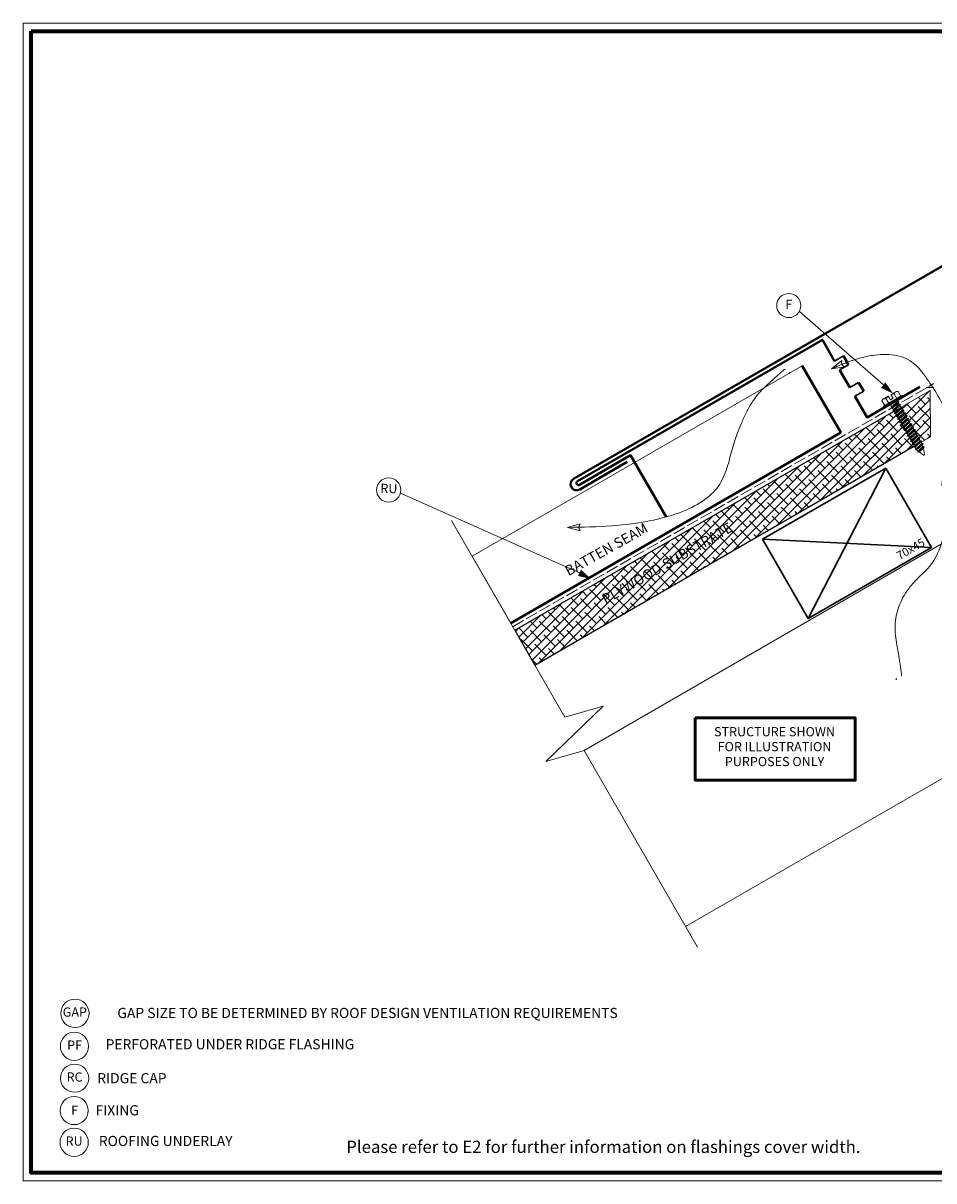
# Model space of a CAD drawing. Units: millimetres. Extents: x -410 to 410, y -285 to 284.
# Drawn here: x -410 to 38, y -285 to 284 of the extents above; entities that cross this region are included whole.
import ezdxf

# ---------------------------------------------------------------- set-up
doc = ezdxf.new("R2010")
doc.units = ezdxf.units.MM
doc.header["$LTSCALE"] = 10.16
doc.linetypes.add('ISO-02 Dashed', pattern=[0.75, 0.6, -0.15])
for name, color, linetype, lineweight in [('Arrow', 7, 'Continuous', 5), ('Dimension', 7, 'Continuous', 5), ('tray detail', 7, 'Continuous', 35)]:
    doc.layers.add(name, color=color, linetype=linetype, lineweight=lineweight)
doc.layers.add('Design Layer-1', color=7, linetype='Continuous')
doc.styles.add('Arial', font='arial.ttf')
doc.styles.add('Arial (bold)', font='arialbd.ttf')
doc.styles.add('Arial (italic)', font='ariali.ttf')

# ---------------------------------------------------------------- blocks, each defined once
blk = doc.blocks.new('Purlin 70x45')
at = {"color": 39, "linetype": 'Continuous', "lineweight": 30, "true_color": 0x593a1d}
for p, q in [((35, 22.5), (-35, -22.5)), ((35, -22.5), (-35, 22.5))]:
    blk.add_line(p, q, dxfattribs=at)
at = {"color": 39, "linetype": 'Continuous', "lineweight": 30, "true_color": 0x593a1d, "flags": 128}
blk.add_lwpolyline([(35, 22.5), (35, -22.5), (-35, -22.5), (-35, 22.5)], close=True, dxfattribs=at)
at = {"color": 39, "true_color": 0x593a1d, "insert": (33.19, -21.28), "char_height": 4.028, "attachment_point": 9, "line_spacing_factor": 0.970891, "style": 'Arial'}
blk.add_mtext('70x45', dxfattribs=at)
blk = doc.blocks.new('Group-1')
at = {"color": 7, "linetype": 'Continuous', "lineweight": 5, "flags": 128}
for points in [[(2.41, -1.06), (1.87, -0.75), (-1.87, -1.54), (-2.41, -1.85)], [(-2.41, -1.94), (-2.41, -1.85), (2.41, -1.06), (2.41, -1.15)], [(1.87, -1.46), (2.41, -1.15), (-2.41, -1.94), (-1.87, -2.26)], [(2.41, -2.65), (1.87, -2.33), (-1.87, -3.13), (-2.41, -3.44)], [(-2.41, -3.53), (-2.41, -3.44), (2.41, -2.65), (2.41, -2.74)], [(1.87, -3.05), (2.41, -2.74), (-2.41, -3.53), (-1.87, -3.84)], [(2.41, -4.24), (1.87, -3.92), (-1.87, -4.72), (-2.41, -5.03)], [(-2.41, -5.12), (-2.41, -5.03), (2.41, -4.24), (2.41, -4.32)], [(1.87, -4.64), (2.41, -4.32), (-2.41, -5.12), (-1.87, -5.43)], [(2.41, -5.82), (1.87, -5.51), (-1.87, -6.3), (-2.41, -6.62)], [(-1.87, -3.13), (-1.87, -2.26), (1.87, -1.46), (1.87, -2.33)], [(-1.87, -4.72), (-1.87, -3.84), (1.87, -3.05), (1.87, -3.92)], [(-1.87, -6.3), (-1.87, -5.43), (1.87, -4.64), (1.87, -5.51)], [(-2.41, -6.7), (-2.41, -6.62), (2.41, -5.82), (2.41, -5.91)], [(1.87, -6.22), (2.41, -5.91), (-2.41, -6.7), (-1.87, -7.02)], [(2.41, -7.41), (1.87, -7.1), (-1.87, -7.89), (-2.41, -8.2)], [(-2.41, -8.29), (-2.41, -8.2), (2.41, -7.41), (2.41, -7.5)], [(1.87, -7.81), (2.41, -7.5), (-2.41, -8.29), (-1.87, -8.61)], [(2.41, -9), (1.87, -8.68), (-1.87, -9.48), (-2.41, -9.79)], [(-2.41, -9.88), (-2.41, -9.79), (2.41, -9), (2.41, -9.09)], [(1.87, -9.4), (2.41, -9.09), (-2.41, -9.88), (-1.87, -10.19)], [(2.41, -10.59), (1.87, -10.27), (-1.87, -11.07), (-2.41, -11.38)], [(-2.41, -11.47), (-2.41, -11.38), (2.41, -10.59), (2.41, -10.67)], [(1.87, -10.99), (2.41, -10.67), (-2.41, -11.47), (-1.87, -11.78)], [(-1.87, -7.89), (-1.87, -7.02), (1.87, -6.22), (1.87, -7.1)], [(-1.87, -9.48), (-1.87, -8.61), (1.87, -7.81), (1.87, -8.68)], [(-1.87, -11.07), (-1.87, -10.19), (1.87, -9.4), (1.87, -10.27)], [(-1.87, -12.65), (-1.87, -11.78), (1.87, -10.99), (1.87, -11.86)], [(2.41, -12.17), (1.87, -11.86), (-1.87, -12.65), (-2.41, -12.97)], [(-2.41, -13.05), (-2.41, -12.97), (2.41, -12.17), (2.41, -12.26)], [(1.87, -12.57), (2.41, -12.26), (-2.41, -13.05), (-1.87, -13.37)], [(2.41, -13.76), (1.87, -13.45), (-1.87, -14.24), (-2.41, -14.55)], [(-2.41, -14.64), (-2.41, -14.55), (2.41, -13.76), (2.41, -13.85)], [(1.87, -14.16), (2.41, -13.85), (-2.41, -14.64), (-1.87, -14.96)], [(2.41, -15.35), (1.87, -15.03), (-1.87, -15.83), (-2.41, -16.14)], [(-2.41, -16.23), (-2.41, -16.14), (2.41, -15.35), (2.41, -15.44)], [(1.87, -15.75), (2.41, -15.44), (-2.41, -16.23), (-1.87, -16.54)], [(2.41, -16.94), (1.87, -16.62), (-1.87, -17.42), (-2.41, -17.73)], [(-2.41, -17.82), (-2.41, -17.73), (2.41, -16.94), (2.41, -17.02)], [(1.87, -17.34), (2.41, -17.02), (-2.41, -17.82), (-1.87, -18.13)], [(-1.87, -14.24), (-1.87, -13.37), (1.87, -12.57), (1.87, -13.45)], [(-1.87, -15.83), (-1.87, -14.96), (1.87, -14.16), (1.87, -15.03)], [(-1.87, -17.42), (-1.87, -16.54), (1.87, -15.75), (1.87, -16.62)], [(2.41, -18.52), (1.87, -18.21), (-1.87, -19), (-2.41, -19.32)], [(-2.41, -19.4), (-2.41, -19.32), (2.41, -18.52), (2.41, -18.61)], [(1.87, -18.92), (2.41, -18.61), (-2.41, -19.4), (-1.87, -19.72)], [(2.41, -20.11), (1.87, -19.8), (-1.87, -20.59), (-2.41, -20.9)], [(-2.41, -20.99), (-2.41, -20.9), (2.41, -20.11), (2.41, -20.2)], [(1.87, -20.51), (2.41, -20.2), (-2.41, -20.99), (-1.87, -21.31)], [(2.41, -21.7), (1.87, -21.38), (-1.87, -22.18), (-2.41, -22.49)], [(-2.41, -22.58), (-2.41, -22.49), (2.41, -21.7), (2.41, -21.79)], [(1.87, -22.1), (2.41, -21.79), (-2.41, -22.58), (-1.87, -22.89)], [(-1.87, -19), (-1.87, -18.13), (1.87, -17.34), (1.87, -18.21)], [(-1.87, -20.59), (-1.87, -19.72), (1.87, -18.92), (1.87, -19.8)], [(-1.87, -22.18), (-1.87, -21.31), (1.87, -20.51), (1.87, -21.38)], [(-1.87, -23.77), (-1.87, -22.89), (1.87, -22.1), (1.87, -22.97)], [(2.41, -23.29), (1.87, -22.97), (-1.87, -23.77), (-2.41, -24.08)], [(-2.41, -24.17), (-2.41, -24.08), (2.41, -23.29), (2.41, -23.37)], [(1.87, -23.69), (2.41, -23.37), (-2.41, -24.17), (-1.87, -24.48)], [(2.41, -24.87), (1.87, -24.56), (-1.87, -25.35), (-2.41, -25.67)], [(-2.41, -25.75), (-2.41, -25.67), (2.41, -24.87), (2.41, -24.96)], [(1.87, -25.27), (2.41, -24.96), (-2.41, -25.75), (-1.87, -26.07)], [(-1.94, -27.25), (-1.51, -26.94), (1.57, -26.15), (2, -26.46)], [(2, -26.55), (2, -26.46), (-1.94, -27.25), (-1.94, -27.34)], [(-1.28, -27.5), (-1.94, -27.34), (2, -26.55), (1.37, -27.02)], [(-1.87, -25.35), (-1.87, -24.48), (1.87, -23.69), (1.87, -24.56)], [(1.57, -26.15), (1.87, -25.27), (-1.87, -26.07), (-1.51, -26.94)]]:
    blk.add_lwpolyline(points, dxfattribs=at)
blk.add_lwpolyline([(-1.28, -27.5), (-0.3, -29.85, 0.303347), (-0.08, -30), (0.07, -30, 0.311376), (0.3, -29.84), (1.37, -27.02), (-1.28, -27.5)], format="xyb", dxfattribs=at)
blk = doc.blocks.new('Group-2-1')
at = {"color": 7, "linetype": 'Continuous', "lineweight": 5}
for p, q in [((-2.29, 3.49), (-2.29, 0.79)), ((2.29, 0.79), (2.29, 3.49))]:
    blk.add_line(p, q, dxfattribs=at)
at = {"color": 7, "linetype": 'Continuous', "lineweight": 5, "flags": 128}
for points in [[(-5.26, 0.79), (5.26, 0.79), (5.26, 0), (-5.26, 0)], [(-4.57, 0.79), (4.57, 0.79), (4.57, 3.49), (3.96, 3.84), (0.76, 3.84), (0.76, 1.81), (-0.76, 1.81), (-0.76, 3.84), (-3.96, 3.84), (-4.57, 3.49)]]:
    blk.add_lwpolyline(points, close=True, dxfattribs=at)
at = {"color": 7, "linetype": 'Continuous', "lineweight": 5}
for points in [[(-2.29, 3.49), (-3.43, 4.19), (-4.57, 3.49)], [(4.57, 3.49), (3.43, 4.19), (2.29, 3.49)]]:
    blk.add_open_spline(points, degree=2, dxfattribs=at)
for points, knots in [([(-0.76, 3.49), (-0.76, 3.64), (-0.76, 3.8), (-1.52, 3.72), (-2.29, 3.49)], [0, 0, 0, 0.169867, 0.169867, 1, 1, 1]), ([(2.29, 3.49), (1.52, 3.72), (0.76, 3.8), (0.76, 3.64), (0.76, 3.49)], [0, 0, 0, 0.830133, 0.830133, 1, 1, 1])]:
    blk.add_open_spline(points, degree=2, knots=knots, dxfattribs=at)
blk = doc.blocks.new('Group-3-1')
at = {"color": 7, "linetype": 'Continuous', "lineweight": 5, "flags": 128}
blk.add_lwpolyline([(1.87, -0.75), (1.87, 0), (-1.87, 0), (-1.87, -1.54)], dxfattribs=at)
at = {"color": 7}
for name in ['Group-2-1', 'Group-1']:
    blk.add_blockref(name, (0, 0), dxfattribs=at)
blk = doc.blocks.new('Sheet Metal Screw')
at = {"color": 7}
blk.add_blockref('Group-3-1', (0, 0), dxfattribs=at)
blk = doc.blocks.new('Break Line')
at = {"color": 7, "linetype": 'Continuous', "lineweight": 20, "flags": 128}
blk.add_lwpolyline([(0, 0), (111.53, 0), (116.29, 19.05), (125.82, -19.05), (130.58, 0), (242.11, 0)], dxfattribs=at)
blk = doc.blocks.new('Callout-4')
at = {"color": 5, "linetype": 'Continuous', "lineweight": 5}
blk.add_line((-0.25, 0), (0, 0), dxfattribs=at)
at = {"color": 5, "linetype": 'Continuous', "lineweight": 18, "flags": 128}
blk.add_lwpolyline([(19.81, 93.46), (20.5, 100), (23.17, 93.99), (23.08, 94.06), (22.97, 94.12), (22.87, 94.17), (22.76, 94.22), (22.66, 94.26), (22.54, 94.3), (22.43, 94.33), (22.32, 94.36), (22.2, 94.38), (22.09, 94.4), (21.97, 94.41), (21.85, 94.42), (21.74, 94.42), (21.62, 94.42), (21.5, 94.41), (21.39, 94.39), (21.27, 94.37), (21.16, 94.34), (21.05, 94.31), (20.94, 94.27), (20.83, 94.23), (20.72, 94.19), (20.61, 94.13), (20.51, 94.08), (20.41, 94.01), (20.32, 93.95), (20.22, 93.88), (20.13, 93.8), (20.05, 93.72), (19.97, 93.64), (19.89, 93.55)], close=True, dxfattribs=at)
at = {"color": 5, "linetype": 'Continuous', "lineweight": 5}
blk.add_open_spline([(0, 0), (0.25, 0), (-5.67, 35.9), (26.17, 64.1), (20.5, 100)], degree=2, dxfattribs=at)
at = {"color": 5, "linetype": 'Continuous', "insert": (-2.58, 2.47), "char_height": 4.53, "width": 2.2722, "attachment_point": 2, "line_spacing_factor": 0.970891, "style": 'Arial'}
blk.add_mtext('.', dxfattribs=at)
blk = doc.blocks.new('Callout-5')
at = {"color": 5, "linetype": 'Continuous', "lineweight": 18, "true_color": 0x0000ff, "flags": 128}
blk.add_lwpolyline([(-58.89, 47.51), (-65.4, 46.6), (-60.22, 50.65), (-60.26, 50.54), (-60.29, 50.42), (-60.32, 50.31), (-60.34, 50.2), (-60.35, 50.08), (-60.36, 49.96), (-60.37, 49.85), (-60.37, 49.73), (-60.36, 49.61), (-60.35, 49.5), (-60.34, 49.38), (-60.31, 49.26), (-60.29, 49.15), (-60.25, 49.04), (-60.22, 48.93), (-60.17, 48.82), (-60.12, 48.71), (-60.07, 48.61), (-60.01, 48.51), (-59.95, 48.41), (-59.88, 48.31), (-59.81, 48.22), (-59.73, 48.13), (-59.65, 48.05), (-59.57, 47.96), (-59.48, 47.89), (-59.39, 47.81), (-59.3, 47.74), (-59.2, 47.68), (-59.1, 47.62), (-59, 47.56)], close=True, dxfattribs=at)
at = {"color": 5, "linetype": 'Continuous', "lineweight": 5, "true_color": 0x0000ff}
blk.add_open_spline([(0, 0), (-0.25, 0), (-9.6, 30.4), (-33.34, 61.12), (-65.4, 46.6)], degree=2, dxfattribs=at)
blk = doc.blocks.new('Callout-6')
at = {"color": 12, "linetype": 'ISO-02 Dashed', "lineweight": 5, "true_color": 0xdd0000}
blk.add_line((0.25, 0), (0, 0), dxfattribs=at)
at = {"color": 5, "linetype": 'Continuous', "lineweight": 18, "true_color": 0x0000ff, "flags": 128}
blk.add_lwpolyline([(-100.4, -79.37), (-106.75, -77.66), (-100.4, -75.96), (-100.48, -76.05), (-100.55, -76.14), (-100.62, -76.23), (-100.69, -76.33), (-100.75, -76.43), (-100.8, -76.54), (-100.85, -76.64), (-100.9, -76.75), (-100.94, -76.86), (-100.97, -76.97), (-101, -77.08), (-101.03, -77.2), (-101.05, -77.31), (-101.06, -77.43), (-101.07, -77.55), (-101.07, -77.66), (-101.07, -77.78), (-101.06, -77.9), (-101.05, -78.01), (-101.03, -78.13), (-101, -78.24), (-100.97, -78.36), (-100.94, -78.47), (-100.9, -78.58), (-100.85, -78.69), (-100.8, -78.79), (-100.75, -78.89), (-100.69, -78.99), (-100.62, -79.09), (-100.55, -79.19), (-100.48, -79.28)], close=True, dxfattribs=at)
at = {"color": 5, "linetype": 'Continuous', "lineweight": 5, "true_color": 0x0000ff}
blk.add_open_spline([(0, 0), (-0.25, 0), (-20.82, -19.08), (-35.75, -77.86), (-106.75, -77.66)], degree=2, dxfattribs=at)
at = {"color": 7, "insert": (2.58, 2.47), "char_height": 4.53, "width": 2.2722, "attachment_point": 2, "line_spacing_factor": 0.970891, "style": 'Arial'}
blk.add_mtext('.', dxfattribs=at)

msp = doc.modelspace()

# ---------------------------------------------------------------- hatches: boundary and pattern name
at = {"layer": 'Arrow'}
h = msp.add_hatch(color=256, dxfattribs=at)
h.dxf.hatch_style = 1
h.paths.add_polyline_path([(-135.49, 15.2), (-137.02, 12.11), (-130.59, 10.73)])
at = {"layer": 'Design Layer-1', "true_color": 0xc4864c}
h = msp.add_hatch(dxfattribs=at)
h.set_pattern_fill('ANSI38', color=23)
h.paths.add_polyline_path([(21.76, 16.45), (36.78, 25.12), (32.63, 32.31), (17.61, 23.63)], flags=9)
h.paths.add_polyline_path([(-68.52, 175.66), (-42.56, 175.66), (-42.56, 186.04), (-68.52, 186.04)], flags=9)
h.paths.add_polyline_path([(-224.03, 45.35), (-183.21, 45.35), (-183.21, 63.87), (-224.03, 63.87)], flags=9)
h.paths.add_polyline_path([(270.96, 108.66), (312.17, 108.66), (312.17, 119.03), (270.96, 119.03)], flags=9)
h.paths.add_polyline_path([(199.69, 125.97), (301.46, 125.97), (301.46, 144.57), (199.69, 144.57)], flags=9)
h.paths.add_polyline_path([(17.46, -41.41), (21.49, -41.41), (21.49, -32.08), (17.46, -32.08)], flags=9)
h.paths.add_polyline_path([(-34.93, 109.15), (-30.9, 109.15), (-30.9, 118.49), (-34.93, 118.49)], flags=9)
h.paths.add_polyline_path([(100.53, -0.63), (115.55, -9.31), (119.7, -2.12), (104.68, 6.55)], flags=9)
h.paths.add_polyline_path([(133.61, 189.75), (216.23, 189.75), (216.23, 224.83), (133.61, 224.83)], flags=9)
h.paths.add_polyline_path([(33.81, 128.36), (61.15, 128.36), (61.15, 136.66), (33.81, 136.66)], flags=9)
h.paths.add_polyline_path([(37.33, 134.98), (58.1, 134.98), (58.1, 143.28), (37.33, 143.28)], flags=9)
h.paths.add_polyline_path([(209.43, 28.02), (255.6, 1.37), (260.79, 10.35), (214.62, 37.01)], flags=9)
h.paths.add_polyline_path([(-143.48, 7.06), (-96.94, 33.07), (-102, 42.13), (-148.54, 16.12)], flags=9)
h.paths.add_polyline_path([(-73.91, -84.53), (-6.59, -84.53), (-6.59, -60.37), (-73.91, -60.37)], flags=9)
h.paths.add_polyline_path([(147.08, 33.96), (218.64, -7.35), (223.83, 1.63), (152.27, 42.95)], flags=9)
h.paths.add_polyline_path([(-126.08, -7.44), (-54.52, 33.88), (-59.71, 42.86), (-131.26, 1.55)], flags=9)
h = msp.add_hatch(dxfattribs=at)
h.set_pattern_fill('ANSI38', color=23)
edge = h.paths.add_edge_path()
edge.add_line((236.2, -57.26), (250.32, -70.9))
edge.add_line((250.32, -70.9), (212.56, -60.13))
edge.add_line((212.56, -60.13), (226.35, -73.44))
edge.add_line((226.35, -73.44), (46.35, 30.48))
edge.add_line((46.35, 30.48), (41.53, 27.7))
edge.add_spline(control_points=[(41.53, 27.7), (38.61, 18.71), (16.4, -0.98), (22.32, -36.87), (22.07, -36.87)], knot_values=[0, 0, 0, 0.131873, 0.465207, 0.79854, 0.79854, 0.79854], degree=2, periodic=0)
edge.add_line((22.09, -36.87), (22.07, -36.87))
edge.add_spline(control_points=[(22.07, -36.87), (22.32, -36.87), (16.4, -0.98), (38.61, 18.71), (41.53, 27.7)], knot_values=[0, 0, 0, 0.333333, 0.666667, 0.79854, 0.79854, 0.79854], degree=2, periodic=0)
edge.add_spline(control_points=[(41.53, 27.7), (45.4, 39.6), (43.34, 57.49)], knot_values=[0.79854, 0.79854, 0.79854, 0.973201, 0.973201, 0.973201], degree=2, periodic=0)
edge.add_line((43.34, 57.49), (43.23, 57.47))
edge.add_line((43.23, 57.47), (43.11, 57.44))
edge.add_line((43.11, 57.44), (43, 57.4))
edge.add_line((43, 57.4), (42.89, 57.36))
edge.add_line((42.89, 57.36), (42.79, 57.31))
edge.add_line((42.79, 57.31), (42.68, 57.26))
edge.add_line((42.68, 57.26), (42.58, 57.2))
edge.add_line((42.58, 57.2), (42.48, 57.14))
edge.add_line((42.48, 57.14), (42.38, 57.07))
edge.add_line((42.38, 57.07), (42.29, 57))
edge.add_line((42.29, 57), (42.2, 56.93))
edge.add_line((42.2, 56.93), (42.11, 56.85))
edge.add_line((42.11, 56.85), (42.03, 56.76))
edge.add_line((42.03, 56.76), (41.95, 56.68))
edge.add_line((41.95, 56.68), (41.88, 56.59))
edge.add_line((41.88, 56.59), (42.57, 63.13))
edge.add_line((42.57, 63.13), (45.24, 57.12))
edge.add_line((45.24, 57.12), (45.14, 57.18))
edge.add_line((45.14, 57.18), (45.04, 57.24))
edge.add_line((45.04, 57.24), (44.94, 57.29))
edge.add_line((44.94, 57.29), (44.83, 57.34))
edge.add_line((44.83, 57.34), (44.72, 57.39))
edge.add_line((44.72, 57.39), (44.61, 57.43))
edge.add_line((44.61, 57.43), (44.5, 57.46))
edge.add_line((44.5, 57.46), (44.39, 57.49))
edge.add_line((44.39, 57.49), (44.27, 57.51))
edge.add_line((44.27, 57.51), (44.15, 57.53))
edge.add_line((44.15, 57.53), (44.04, 57.54))
edge.add_line((44.04, 57.54), (43.92, 57.55))
edge.add_line((43.92, 57.55), (43.8, 57.55))
edge.add_line((43.8, 57.55), (43.69, 57.54))
edge.add_line((43.69, 57.54), (43.57, 57.53))
edge.add_line((43.57, 57.53), (43.46, 57.52))
edge.add_line((43.46, 57.52), (43.34, 57.49))
edge.add_line((43.34, 57.49), (43.34, 57.49))
edge.add_spline(control_points=[(43.34, 57.49), (45.4, 39.6), (41.53, 27.7)], knot_values=[0.79854, 0.79854, 0.79854, 0.973201, 0.973201, 0.973201], degree=2, periodic=0)
edge.add_line((41.53, 27.7), (46.35, 30.48))
edge.add_line((46.35, 30.48), (226.35, -73.44))
edge.add_line((226.35, -73.44), (212.56, -60.13))
edge.add_line((212.56, -60.13), (250.32, -70.9))
edge.add_line((250.32, -70.9), (236.2, -57.26))
edge.add_line((236.2, -57.26), (250.9, -31.74))
edge.add_line((250.9, -31.74), (64.38, 76.18))
edge.add_line((64.38, 76.18), (64.31, 76.07))
edge.add_line((64.31, 76.07), (64.67, 75.45))
edge.add_line((64.67, 75.45), (63.96, 75.45))
edge.add_line((63.96, 75.45), (63.52, 74.7))
edge.add_line((63.52, 74.7), (63.88, 74.08))
edge.add_line((63.88, 74.08), (63.16, 74.08))
edge.add_line((63.16, 74.08), (62.41, 73.5))
edge.add_line((62.41, 73.5), (62.63, 73.01))
edge.add_line((62.63, 73.01), (62.59, 72.94))
edge.add_line((62.59, 72.94), (61.93, 73.13))
edge.add_line((61.93, 73.13), (59.91, 71.59))
edge.add_arc((59.77, 71.78), 0.241, 239.9965, 307.4965, ccw=False)
edge.add_line((59.65, 71.57), (59.51, 71.65))
edge.add_arc((59.63, 71.85), 0.241, 170.8152, 239.9965, ccw=False)
edge.add_line((59.4, 71.89), (59.88, 74.87))
edge.add_line((59.88, 74.87), (59.54, 75.67))
edge.add_line((59.54, 75.67), (60.15, 75.73))
edge.add_line((60.15, 75.73), (60.32, 76.64))
edge.add_line((60.32, 76.64), (59.96, 77.25))
edge.add_line((59.96, 77.25), (60.68, 77.25))
edge.add_line((60.68, 77.25), (61.12, 78.01))
edge.add_line((61.12, 78.01), (61.07, 78.1))
edge.add_line((61.07, 78.1), (56.82, 80.55))
edge.add_line((56.82, 80.55), (56.9, 103.34))
edge.add_line((56.9, 103.34), (71.03, 95.18))
edge.add_line((71.03, 95.18), (71.44, 95.88))
edge.add_line((71.44, 95.88), (71.08, 96.5))
edge.add_line((71.08, 96.5), (71.79, 96.5))
edge.add_line((71.79, 96.5), (72.23, 97.26))
edge.add_line((72.23, 97.26), (71.87, 97.88))
edge.add_line((71.87, 97.88), (72.59, 97.88))
edge.add_line((72.59, 97.88), (72.96, 98.52))
edge.add_line((72.96, 98.52), (70.02, 100.22))
edge.add_line((70.02, 100.22), (70.42, 100.9))
edge.add_line((70.42, 100.9), (71.01, 100.56))
edge.add_line((71.01, 100.56), (72.36, 102.89))
edge.add_line((72.36, 102.89), (73.07, 102.89))
edge.add_line((73.07, 102.89), (75.84, 101.29))
edge.add_line((75.84, 101.29), (74.83, 99.54))
edge.add_line((74.83, 99.54), (76.14, 98.78))
edge.add_line((76.14, 98.78), (77.16, 100.53))
edge.add_line((77.16, 100.53), (79.93, 98.93))
edge.add_line((79.93, 98.93), (80.28, 98.32))
edge.add_line((80.28, 98.32), (78.93, 95.99))
edge.add_line((78.93, 95.99), (79.53, 95.64))
edge.add_line((79.53, 95.64), (79.13, 94.96))
edge.add_line((79.13, 94.96), (76.2, 96.65))
edge.add_line((76.2, 96.65), (75.43, 95.32))
edge.add_line((75.43, 95.32), (75.79, 94.7))
edge.add_line((75.79, 94.7), (75.07, 94.7))
edge.add_line((75.07, 94.7), (74.63, 93.94))
edge.add_line((74.63, 93.94), (74.99, 93.32))
edge.add_line((74.99, 93.32), (74.29, 93.32))
edge.add_line((74.29, 93.32), (74.28, 93.3))
edge.add_line((74.28, 93.3), (260.8, -14.57))
edge.add_line((260.8, -14.57), (262.81, -11.09))
edge.add_line((262.81, -11.09), (100.53, 82.6))
edge.add_line((100.53, 82.6), (119.53, 115.51))
edge.add_line((119.53, 115.51), (281.79, 21.83))
edge.add_line((281.79, 21.83), (262.79, -11.08))
edge.add_line((262.79, -11.08), (262.81, -11.09))
edge.add_line((262.81, -11.09), (281.78, 21.84))
edge.add_line((281.78, 21.84), (119.53, 115.51))
edge.add_line((119.53, 115.51), (100.53, 82.6))
edge.add_line((100.53, 82.6), (262.79, -11.08))
edge.add_line((262.79, -11.08), (281.79, 21.83))
edge.add_line((281.79, 21.83), (281.78, 21.84))
edge.add_line((281.78, 21.84), (260.8, -14.57))
edge.add_line((260.8, -14.57), (260.82, -14.58))
edge.add_line((260.82, -14.58), (253.55, -27.14))
edge.add_line((253.55, -27.14), (236.2, -57.26))
h.paths.add_polyline_path([(67.93, 82.33), (67.49, 81.57), (67.85, 80.95), (67.13, 80.95), (66.7, 80.2), (67.05, 79.58), (66.34, 79.58), (65.9, 78.82), (66.26, 78.2), (65.54, 78.2), (65.11, 77.45), (65.47, 76.83), (65.38, 76.83), (61.6, 79.93), (61.64, 80), (62.27, 80), (62.7, 80.76), (62.35, 81.38), (63.06, 81.38), (63.5, 82.13), (63.14, 82.75), (63.85, 82.75), (64.29, 83.51), (63.93, 84.13), (64.65, 84.13), (65.08, 84.88), (64.73, 85.5), (65.44, 85.5), (65.88, 86.26), (65.52, 86.88), (66.24, 86.88), (66.67, 87.63), (66.32, 88.25), (67.03, 88.25), (67.47, 89.01), (67.11, 89.63), (67.82, 89.63), (68.26, 90.38), (67.9, 91), (68.62, 91), (69.05, 91.76), (68.7, 92.38), (69.41, 92.38), (69.85, 93.13), (69.49, 93.75), (70.2, 93.75), (70.64, 94.51), (70.28, 95.13), (71, 95.13), (73.84, 92.57), (74.2, 91.95), (73.48, 91.95), (73.05, 91.19), (73.4, 90.58), (72.69, 90.58), (72.25, 89.82), (72.61, 89.2), (71.9, 89.2), (71.46, 88.44), (71.82, 87.83), (71.1, 87.83), (70.67, 87.07), (71.02, 86.45), (70.31, 86.45), (69.87, 85.69), (70.23, 85.08), (69.51, 85.08), (69.08, 84.32), (69.43, 83.7), (68.72, 83.7), (68.28, 82.95), (68.64, 82.33)], flags=16)
h.paths.add_polyline_path([(147.08, 33.96), (218.64, -7.35), (223.83, 1.63), (152.27, 42.95)], flags=24)
h = msp.add_hatch(dxfattribs=at)
h.set_pattern_fill('ANSI38', color=23)
h.paths.add_polyline_path([(21.84, 95.13), (22.33, 95.13), (22.38, 95.05), (22.06, 94.51), (22.5, 93.75), (23.13, 93.75), (23.17, 93.68), (22.86, 93.13), (23.3, 92.38), (23.92, 92.38), (23.97, 92.3), (23.65, 91.76), (24.09, 91), (24.72, 91), (24.76, 90.93), (24.45, 90.38), (24.88, 89.63), (25.51, 89.63), (25.55, 89.55), (25.24, 89.01), (25.68, 88.25), (26.3, 88.25), (26.35, 88.18), (26.03, 87.63), (26.47, 86.88), (27.1, 86.88), (27.14, 86.8), (26.83, 86.26), (27.26, 85.5), (27.89, 85.5), (27.94, 85.43), (27.62, 84.88), (28.06, 84.13), (28.69, 84.13), (28.73, 84.05), (28.42, 83.51), (28.85, 82.75), (29.48, 82.75), (29.52, 82.68), (29.21, 82.13), (29.65, 81.38), (30.27, 81.38), (30.32, 81.3), (30, 80.76), (30.44, 80), (31.07, 80), (31.11, 79.93), (30.8, 79.39), (31.23, 78.63), (31.86, 78.63), (31.9, 78.55), (31.59, 78.01), (31.66, 77.89), (36.27, 80.55), (36.07, 103.34)])
h.paths.add_polyline_path([(56.82, 80.55), (61.07, 78.1), (60.8, 78.55), (60.85, 78.63), (61.47, 78.63), (61.91, 79.39), (61.6, 79.93), (61.64, 80), (62.27, 80), (62.7, 80.76), (62.39, 81.3), (62.43, 81.38), (63.06, 81.38), (63.5, 82.13), (63.18, 82.68), (63.23, 82.75), (63.85, 82.75), (64.29, 83.51), (63.98, 84.05), (64.02, 84.13), (64.65, 84.13), (65.08, 84.88), (64.77, 85.43), (64.81, 85.5), (65.44, 85.5), (65.88, 86.26), (65.56, 86.8), (65.61, 86.88), (66.24, 86.88), (66.67, 87.63), (66.36, 88.18), (66.4, 88.25), (67.03, 88.25), (67.47, 89.01), (67.15, 89.55), (67.2, 89.63), (67.82, 89.63), (68.26, 90.38), (67.95, 90.93), (67.99, 91), (68.62, 91), (69.05, 91.76), (68.74, 92.3), (68.78, 92.38), (69.41, 92.38), (69.85, 93.13), (69.53, 93.68), (69.58, 93.75), (70.2, 93.75), (70.64, 94.51), (70.33, 95.05), (70.37, 95.13), (71, 95.13), (71.03, 95.18), (56.9, 103.34)])
h = msp.add_hatch(dxfattribs=at)
h.set_pattern_fill('ANSI38', color=23)
h.paths.add_polyline_path([(28.39, 76.07), (27.96, 76.83), (27.19, 76.83), (27.28, 76.9), (27.6, 77.45), (27.16, 78.2), (26.4, 78.2), (26.49, 78.28), (26.8, 78.82), (26.37, 79.58), (25.6, 79.58), (25.7, 79.65), (26.01, 80.2), (25.57, 80.95), (24.81, 80.95), (24.9, 81.03), (25.22, 81.57), (24.78, 82.33), (24.02, 82.33), (24.11, 82.4), (24.42, 82.95), (23.99, 83.7), (23.22, 83.7), (23.32, 83.78), (23.63, 84.32), (23.19, 85.08), (22.43, 85.08), (22.52, 85.15), (22.83, 85.69), (22.4, 86.45), (21.64, 86.45), (21.73, 86.53), (22.04, 87.07), (21.6, 87.83), (20.84, 87.83), (20.93, 87.9), (21.25, 88.44), (20.81, 89.2), (20.05, 89.2), (20.14, 89.28), (20.45, 89.82), (20.02, 90.58), (19.25, 90.58), (19.35, 90.65), (19.66, 91.19), (19.22, 91.95), (18.46, 91.95), (18.55, 92.03), (18.87, 92.57), (18.5, 93.2), (-168.09, -14.57), (-158.19, -31.73)])
h.paths.add_polyline_path([(-126.08, -7.44), (-54.52, 33.88), (-59.71, 42.86), (-131.26, 1.55)], flags=24)
h = msp.add_hatch(dxfattribs=at)
h.set_pattern_fill('ANSI38', color=23)
h.paths.add_polyline_path([(147.08, 33.96), (218.64, -7.35), (223.83, 1.63), (152.27, 42.95)], flags=9)
h.paths.add_polyline_path([(-126.08, -7.44), (-54.52, 33.88), (-59.71, 42.86), (-131.26, 1.55)], flags=9)
at = {"layer": 'Dimension'}
h = msp.add_hatch(color=256, dxfattribs=at)
h.dxf.hatch_style = 1
h.paths.add_polyline_path([(14.14, 107.36), (12.02, 104.63), (17.91, 101.82)])

# ---------------------------------------------------------------- linework, layer by layer
at = {"layer": 'Arrow'}
for p, q in [((13.16, 106.07), (-28.17, 142.18)), ((-136.27, 13.7), (-224.27, 52.81))]:
    msp.add_line(p, q, dxfattribs=at)
for centre, radius in [((-33.37, 145.12), 5.94), ((-230.06, 54.41), 5.94), ((-384.59, -219.15), 6.93), ((-384.52, -234.82), 6.93), ((-384.72, -250.74), 6.93), ((-384.72, -266.33), 6.96)]:
    msp.add_circle(centre, radius, dxfattribs=at)
at = {"layer": 'Arrow', "color": 12, "true_color": 0xdd0000}
msp.add_circle((-384.36, -202.93), 6.97, dxfattribs=at)
at = {"layer": 'Design Layer-1', "color": 3, "linetype": 'Continuous', "lineweight": 40}
for p, q in [((-139.15, 59.88), (46.35, 166.98)), ((-3.36, 104.81), (-8.36, 113.47)), ((-136.18, 54.67), (-112.8, 68.17))]:
    msp.add_line(p, q, dxfattribs=at)
at = {"layer": 'Design Layer-1', "color": 3, "linetype": 'Continuous', "lineweight": 30}
for p, q in [((-10.86, 117.8), (-6.53, 120.3)), ((-0.86, 100.48), (3.47, 102.98))]:
    msp.add_line(p, q, dxfattribs=at)
at = {"layer": 'Design Layer-1', "color": 3, "linetype": 'Continuous', "lineweight": 50}
for p, q in [((-6.53, 120.3), (-4.03, 115.97)), ((0.97, 107.31), (3.47, 102.98))]:
    msp.add_line(p, q, dxfattribs=at)
at = {"layer": 'Design Layer-1', "color": 7, "linetype": 'ISO-02 Dashed', "lineweight": 20}
msp.add_line((-169.1, -12.82), (37.94, 106.71), dxfattribs=at)
at = {"layer": 'Design Layer-1', "color": 34, "linetype": 'Continuous', "lineweight": 15, "true_color": 0x995500}
msp.add_line((34.39, 104.86), (37.99, 104.86), dxfattribs=at)
at = {"layer": 'Design Layer-1', "color": 23, "true_color": 0xc4864c}
for p, q in [((-168.09, -14.57), (18.5, 93.2)), ((18.5, 93.2), (28.39, 76.07)), ((-158.19, -31.73), (28.39, 76.07)), ((-168.09, -14.57), (-158.19, -31.73))]:
    msp.add_line(p, q, dxfattribs=at)
at = {"layer": 'Design Layer-1', "color": 7, "linetype": 'Continuous', "lineweight": 5}
msp.add_line((-134.04, -73.67), (46.35, 30.48), dxfattribs=at)
at = {"layer": 'Design Layer-1', "color": 7, "linetype": 'Continuous', "lineweight": 5, "flags": 128}
msp.add_lwpolyline([(-409.8, 283.96), (410.2, 283.96), (410.2, -285.3), (-409.8, -285.3)], close=True, dxfattribs=at)
at = {"layer": 'Design Layer-1', "color": 7, "linetype": 'Continuous', "lineweight": 70, "flags": 128}
msp.add_lwpolyline([(-405.8, 279.96), (406.2, 279.96), (406.2, -281.3), (-405.8, -281.3)], close=True, dxfattribs=at)
at = {"layer": 'Design Layer-1', "color": 3, "linetype": 'Continuous', "lineweight": 40, "flags": 128}
msp.add_lwpolyline([(-10.86, 117.8), (-16.86, 128.19), (-137.24, 58.69, 1), (-136.24, 56.96), (-111.13, 71.46), (-93.63, 41.15)], format="xyb", dxfattribs=at)
at = {"layer": 'Design Layer-1', "color": 7, "linetype": 'Continuous', "lineweight": 9, "flags": 128}
msp.add_lwpolyline([(-26.82, 115.51), (-7.82, 82.6), (-170.09, -11.08), (-189.09, 21.83)], close=True, dxfattribs=at)
at = {"layer": 'Design Layer-1', "color": 3, "linetype": 'Continuous', "lineweight": 40, "flags": 128}
for points in [[(-26.82, 115.51), (-7.82, 82.6), (-170.1, -11.09)], [(31.12, 105.09), (5.14, 90.09), (-0.86, 100.48)]]:
    msp.add_lwpolyline(points, dxfattribs=at)
at = {"layer": 'Design Layer-1', "color": 3, "linetype": 'Continuous', "lineweight": 30, "flags": 128}
for points in [[(-8.36, 113.47), (-4.03, 115.97)], [(-3.36, 104.81), (0.97, 107.31)]]:
    msp.add_lwpolyline(points, dxfattribs=at)
at = {"layer": 'Design Layer-1', "color": 33, "linetype": 'Continuous', "lineweight": 15, "true_color": 0xcc9966, "flags": 128}
msp.add_lwpolyline([(36.07, 103.34), (36.27, 80.55), (-158.19, -31.73), (-168.09, -14.57)], close=True, dxfattribs=at)
at = {"layer": 'Design Layer-1', "color": 7, "linetype": 'Continuous', "lineweight": 50, "flags": 128}
msp.add_lwpolyline([(-79.37, -57.64), (-0.7, -57.64), (-0.7, -88.31), (-79.37, -88.31)], close=True, dxfattribs=at)
at = {"layer": 'Design Layer-1', "color": 7, "linetype": 'Continuous', "lineweight": 5, "flags": 128}
msp.add_lwpolyline([(-84.18, -160.18), (46.35, -84.99)], dxfattribs=at)
at = {"layer": 'Design Layer-1', "color": 3, "linetype": 'Continuous', "lineweight": 40}
msp.add_arc((-137.66, 57.27), 3, 119.6835, 299.6835, dxfattribs=at)

# ---------------------------------------------------------------- block references
at = {"layer": 'Design Layer-1', "color": 5, "linetype": 'ByBlock'}
for name, p in [('Callout-5', (52.98, 67.43)), ('Callout-6', (-35.48, 113.69)), ('Callout-4', (22.07, -36.87))]:
    msp.add_blockref(name, p, dxfattribs=at)
at = {"layer": 'Design Layer-1', "color": 7}
for name, p, rotation in [('Sheet Metal Screw', (18.13, 97.59), 30.00351544301941), ('Purlin 70x45', (-4.73, 28.18), 29.99999999999525), ('Break Line', (-199.18, 39.37), 299.9536081678015)]:
    msp.add_blockref(name, p, dxfattribs=dict(at, rotation=rotation))

# ---------------------------------------------------------------- texts
at = {"layer": 'Design Layer-1', "color": 250, "true_color": 0x222222, "insert": (-124.81, 28.32), "char_height": 5.0344, "width": 52.9002, "attachment_point": 5, "rotation": 29.201, "line_spacing_factor": 0.996218, "style": 'Arial (bold)'}
msp.add_mtext(' \\PBATTEN SEAM', dxfattribs=at)
at = {"layer": 'Design Layer-1', "color": 7, "insert": (-92.86, 17.83), "char_height": 5.0344, "attachment_point": 5, "rotation": 30, "line_spacing_factor": 0.970891, "style": 'Arial'}
msp.add_mtext('PLYWOOD SUBSTRATE', dxfattribs=at)
at = {"layer": 'Design Layer-1', "color": 7, "insert": (-40.37, -72.38), "char_height": 4.531, "width": 68.6667, "attachment_point": 5, "line_spacing_factor": 0.970891, "style": 'Arial'}
msp.add_mtext('STRUCTURE SHOWN FOR ILLUSTRATION PURPOSES ONLY', dxfattribs=at)
at = {"layer": 'Design Layer-1', "color": 7, "insert": (-124.52, -269.35), "char_height": 6.0413, "attachment_point": 5, "line_spacing_factor": 0.979333, "style": 'Arial (italic)'}
msp.add_mtext('Please refer to E2 for further information on flashings cover width.', dxfattribs=at)
at = {"layer": 'tray detail', "color": 7, "insert": (-33.37, 145.12), "char_height": 4.53, "width": 71.2719, "attachment_point": 5, "line_spacing_factor": 0.970891, "style": 'Arial'}
msp.add_mtext('F', dxfattribs=at)
at = {"layer": 'tray detail', "color": 7, "insert": (-229.98, 54.57), "char_height": 4.531, "width": 71.2719, "attachment_point": 5, "rotation": 359.0473, "line_spacing_factor": 0.970891, "style": 'Arial'}
msp.add_mtext('RU', dxfattribs=at)
at = {"layer": 'tray detail', "color": 12, "true_color": 0xdd0000, "insert": (-384.38, -202.9), "char_height": 4.531, "width": 71.2719, "attachment_point": 5, "line_spacing_factor": 0.970891, "style": 'Arial'}
msp.add_mtext('GAP', dxfattribs=at)
at = {"layer": 'tray detail', "color": 12, "ltscale": 0.8, "true_color": 0xdd0000, "insert": (-241.99, -203.4), "char_height": 5, "width": 299.7494, "attachment_point": 5, "line_spacing_factor": 0.970891, "style": 'Arial (italic)'}
msp.add_mtext('  GAP SIZE TO BE DETERMINED BY ROOF DESIGN VENTILATION REQUIREMENTS', dxfattribs=at)
at = {"layer": 'tray detail', "width": 71.2719, "attachment_point": 5, "line_spacing_factor": 0.970891, "style": 'Arial'}
for s, insert, char_height in [('PF', (-384.52, -219.14), 4.531), ('RC', (-384.52, -234.82), 4.531), ('F', (-384.52, -251.14), 4.53), ('RU', (-384.73, -266.34), 4.531)]:
    msp.add_mtext(s, dxfattribs=dict(at, insert=insert, char_height=char_height))
at = {"layer": 'tray detail', "ltscale": 0.8, "char_height": 5, "attachment_point": 5, "line_spacing_factor": 0.970891, "style": 'Arial (italic)'}
for s, insert, width in [('  PERFORATED UNDER RIDGE FLASHING', (-309.67, -218.78), 152.7652), ('\\pt5,10;  RIDGE CAP', (-357.87, -234.82), 117.2649), ('FIXING', (-363.56, -251.25), 148.7422), ('  ROOFING UNDERLAY', (-341.26, -266.34), 108.7517)]:
    msp.add_mtext(s, dxfattribs=dict(at, insert=insert, width=width))

doc.saveas('drawing.dxf')
